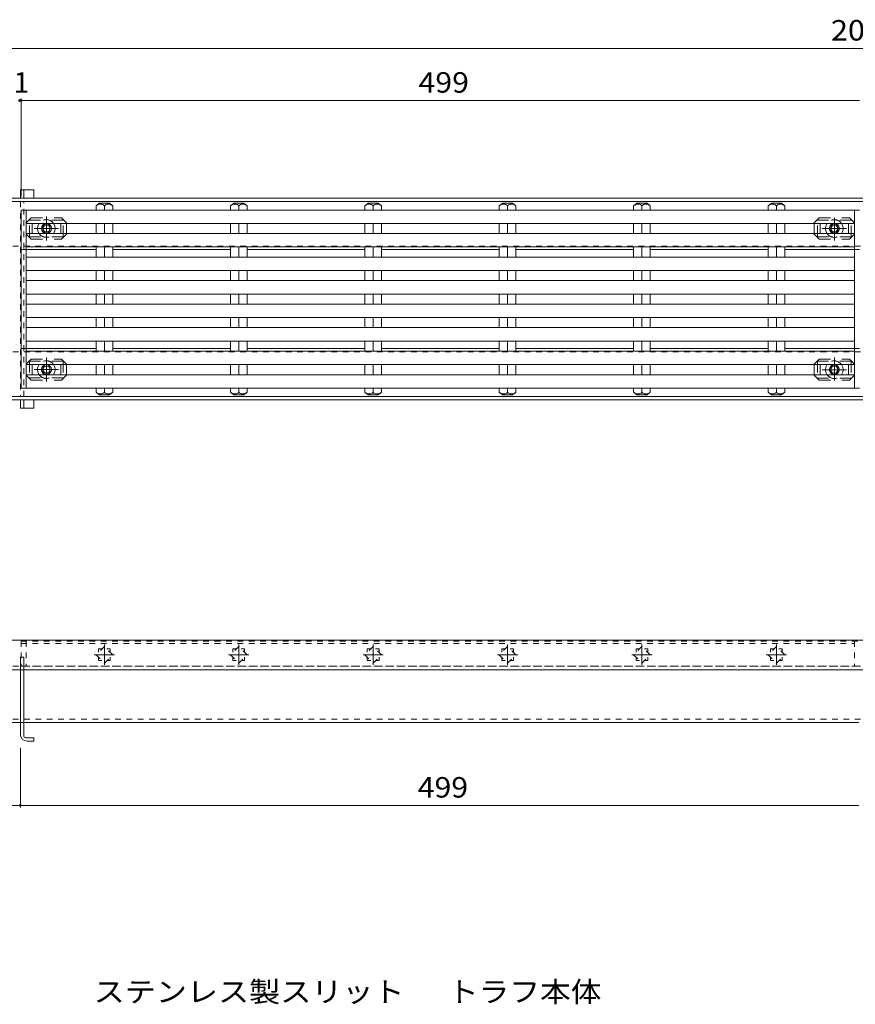
# Model space of a CAD drawing. Units: millimetres. Extents: x -1055 to 1136, y -779 to 615.
# Drawn here: x -407 to 90, y 29 to 615 of the extents above; entities that cross this region are included whole.
import ezdxf

# ---------------------------------------------------------------- set-up
doc = ezdxf.new("R2010")
doc.units = ezdxf.units.MM
doc.header["$LTSCALE"] = 4
for name, pattern in [('JWW_CENTER1', [6.773333, 4.233333, -0.846667, 0.846667, -0.846667]), ('JWW_CENTER2', [13.546667, 11.006667, -0.846667, 0.846667, -0.846667]), ('JWW_DASHED1', [1.693333, 0.846667, -0.846667]), ('JWW_DASHED2', [3.386667, 1.693333, -1.693333])]:
    doc.linetypes.add(name, pattern=pattern)
for name, color, linetype in [('2-1', 7, 'Continuous'), ('2-2', 7, 'Continuous'), ('2-3', 7, 'Continuous'), ('2-4', 7, 'Continuous'), ('2-6', 7, 'Continuous'), ('2-7', 7, 'Continuous'), ('2-9', 7, 'Continuous'), ('2-Aﾚｲﾔ', 7, 'Continuous'), ('8-5', 7, 'Continuous')]:
    doc.layers.add(name, color=color, linetype=linetype)
doc.styles.add('ＭＳ ゴシック', font='txt', dxfattribs={"height": 1})

msp = doc.modelspace()

# ---------------------------------------------------------------- linework, layer by layer
at = {"layer": '2-1', "color": 6, "linetype": 'Continuous', "lineweight": 9}
for p, q in [((-906.99, 509.02), (1093.01, 509.02)), ((-906.99, 507.02), (1093.01, 507.02)), ((-406.49, 478.52), (-361.94, 478.52)), ((-352.04, 478.52), (-281.94, 478.52)), ((-272.04, 478.52), (-201.94, 478.52)), ((-192.04, 478.52), (-121.94, 478.52)), ((-112.04, 478.52), (-41.94, 478.52)), ((-32.04, 478.52), (38.06, 478.52)), ((47.96, 478.52), (92.51, 478.52)), ((-406.49, 419.52), (-361.94, 419.52)), ((-352.04, 419.52), (-281.94, 419.52)), ((-272.04, 419.52), (-201.94, 419.52)), ((-192.04, 419.52), (-121.94, 419.52)), ((-112.04, 419.52), (-41.94, 419.52)), ((-32.04, 419.52), (38.06, 419.52)), ((47.96, 419.52), (92.51, 419.52)), ((-906.99, 391.02), (1093.01, 391.02)), ((-906.99, 389.02), (1093.01, 389.02)), ((-906.99, 245.94), (1093.01, 245.94)), ((-903.99, 228.44), (1090.01, 228.44)), ((-903.99, 196.94), (-406.99, 196.94)), ((-404.99, 196.94), (92.01, 196.94))]:
    msp.add_line(p, q, dxfattribs=at)
at = {"layer": '2-1', "color": 6, "linetype": 'JWW_DASHED1', "lineweight": 9}
for p, q in [((-905.99, 480.52), (1092.01, 480.52)), ((-905.99, 417.52), (1092.01, 417.52)), ((-905.99, 230.44), (1092.01, 230.44)), ((-905.99, 198.94), (1092.01, 198.94)), ((-406.99, 196.94), (-404.99, 196.94))]:
    msp.add_line(p, q, dxfattribs=at)
at = {"layer": '2-2', "color": 3, "linetype": 'Continuous', "lineweight": 9}
for p, q in [((-403.49, 502.02), (-406.49, 502.02)), ((-406.49, 396.02), (-406.49, 502.02)), ((89.51, 502.02), (-403.49, 502.02)), ((-403.49, 396.02), (-403.49, 502.02)), ((92.51, 502.02), (89.51, 502.02)), ((89.51, 396.02), (89.51, 502.02)), ((89.51, 494.02), (-403.49, 494.02)), ((89.51, 488.02), (-403.49, 488.02)), ((89.51, 480.02), (-403.49, 480.02)), ((89.51, 474.02), (-403.49, 474.02)), ((89.51, 466.02), (-403.49, 466.02)), ((89.51, 460.02), (-403.49, 460.02)), ((89.51, 452.02), (-403.49, 452.02)), ((89.51, 446.02), (-403.49, 446.02)), ((89.51, 438.02), (-403.49, 438.02)), ((89.51, 432.02), (-403.49, 432.02)), ((89.51, 424.02), (-403.49, 424.02)), ((-403.49, 418.02), (89.51, 418.02)), ((-403.49, 410.02), (89.51, 410.02)), ((-403.49, 404.02), (89.51, 404.02)), ((-403.49, 396.02), (-406.49, 396.02)), ((-403.49, 396.02), (89.51, 396.02)), ((89.51, 396.02), (92.51, 396.02))]:
    msp.add_line(p, q, dxfattribs=at)
at = {"layer": '2-2', "color": 3, "linetype": 'JWW_DASHED1', "lineweight": 9}
for p, q in [((-406.49, 245.44), (-406.49, 230.44)), ((-406.49, 245.44), (92.51, 245.44)), ((-406.49, 244.04), (89.51, 244.04)), ((-403.49, 245.44), (-403.49, 230.44)), ((-356.99, 242.28), (-361.94, 237.34)), ((-358.44, 240.84), (-360.49, 240.84)), ((-360.49, 240.84), (-360.49, 238.78)), ((-352.04, 237.34), (-356.99, 242.28)), ((-353.49, 240.84), (-355.54, 240.84)), ((-353.49, 238.78), (-353.49, 240.84)), ((-276.99, 242.28), (-281.94, 237.34)), ((-278.44, 240.84), (-280.49, 240.84)), ((-280.49, 240.84), (-280.49, 238.78)), ((-272.04, 237.34), (-276.99, 242.28)), ((-273.49, 240.84), (-275.54, 240.84)), ((-273.49, 238.78), (-273.49, 240.84)), ((-196.99, 242.28), (-201.94, 237.34)), ((-198.44, 240.84), (-200.49, 240.84)), ((-200.49, 240.84), (-200.49, 238.78)), ((-192.04, 237.34), (-196.99, 242.28)), ((-193.49, 240.84), (-195.54, 240.84)), ((-193.49, 238.78), (-193.49, 240.84)), ((-116.99, 242.28), (-121.94, 237.34)), ((-118.44, 240.84), (-120.49, 240.84)), ((-120.49, 240.84), (-120.49, 238.78)), ((-112.04, 237.34), (-116.99, 242.28)), ((-113.49, 240.84), (-115.54, 240.84)), ((-113.49, 238.78), (-113.49, 240.84)), ((-36.99, 242.28), (-41.94, 237.34)), ((-38.44, 240.84), (-40.49, 240.84)), ((-40.49, 240.84), (-40.49, 238.78)), ((-32.04, 237.34), (-36.99, 242.28)), ((-33.49, 240.84), (-35.54, 240.84)), ((-33.49, 238.78), (-33.49, 240.84)), ((43.01, 242.28), (38.06, 237.34)), ((41.56, 240.84), (39.51, 240.84)), ((39.51, 240.84), (39.51, 238.78)), ((47.96, 237.34), (43.01, 242.28)), ((46.51, 240.84), (44.46, 240.84)), ((46.51, 238.78), (46.51, 240.84)), ((89.51, 245.44), (89.51, 230.44)), ((-361.94, 237.34), (-356.99, 232.39)), ((-360.49, 235.89), (-360.49, 233.84)), ((-356.99, 232.39), (-352.04, 237.34)), ((-353.49, 233.84), (-353.49, 235.89)), ((-281.94, 237.34), (-276.99, 232.39)), ((-280.49, 235.89), (-280.49, 233.84)), ((-276.99, 232.39), (-272.04, 237.34)), ((-273.49, 233.84), (-273.49, 235.89)), ((-201.94, 237.34), (-196.99, 232.39)), ((-200.49, 235.89), (-200.49, 233.84)), ((-196.99, 232.39), (-192.04, 237.34)), ((-193.49, 233.84), (-193.49, 235.89)), ((-121.94, 237.34), (-116.99, 232.39)), ((-120.49, 235.89), (-120.49, 233.84)), ((-116.99, 232.39), (-112.04, 237.34)), ((-113.49, 233.84), (-113.49, 235.89)), ((-41.94, 237.34), (-36.99, 232.39)), ((-40.49, 235.89), (-40.49, 233.84)), ((-36.99, 232.39), (-32.04, 237.34)), ((-33.49, 233.84), (-33.49, 235.89)), ((38.06, 237.34), (43.01, 232.39)), ((39.51, 235.89), (39.51, 233.84)), ((43.01, 232.39), (47.96, 237.34)), ((46.51, 233.84), (46.51, 235.89)), ((-406.49, 230.44), (92.51, 230.44)), ((-360.49, 233.84), (-358.44, 233.84)), ((-355.54, 233.84), (-353.49, 233.84)), ((-280.49, 233.84), (-278.44, 233.84)), ((-275.54, 233.84), (-273.49, 233.84)), ((-200.49, 233.84), (-198.44, 233.84)), ((-195.54, 233.84), (-193.49, 233.84)), ((-120.49, 233.84), (-118.44, 233.84)), ((-115.54, 233.84), (-113.49, 233.84)), ((-40.49, 233.84), (-38.44, 233.84)), ((-35.54, 233.84), (-33.49, 233.84)), ((39.51, 233.84), (41.56, 233.84)), ((44.46, 233.84), (46.51, 233.84))]:
    msp.add_line(p, q, dxfattribs=at)
at = {"layer": '2-2', "color": 3, "linetype": 'JWW_CENTER2', "lineweight": 9}
for p, q in [((-356.99, 231.3), (-356.99, 243.37)), ((-276.99, 231.3), (-276.99, 243.37)), ((-196.99, 231.3), (-196.99, 243.37)), ((-116.99, 231.3), (-116.99, 243.37)), ((-36.99, 231.3), (-36.99, 243.37)), ((43.01, 231.3), (43.01, 243.37)), ((-350.95, 237.34), (-363.03, 237.34)), ((-270.95, 237.34), (-283.03, 237.34)), ((-190.95, 237.34), (-203.03, 237.34)), ((-110.95, 237.34), (-123.03, 237.34)), ((-30.95, 237.34), (-43.03, 237.34)), ((49.05, 237.34), (36.97, 237.34))]:
    msp.add_line(p, q, dxfattribs=at)
at = {"layer": '2-3', "color": 3, "linetype": 'Continuous', "lineweight": 9}
for p, q in [((-359.99, 506.02), (-361.94, 504.52)), ((-361.94, 504.52), (-361.94, 502.02)), ((-359.99, 506.02), (-353.99, 506.02)), ((-356.99, 504.52), (-356.99, 502.02)), ((-353.99, 506.02), (-352.04, 504.52)), ((-352.04, 504.52), (-352.04, 502.02)), ((-279.99, 506.02), (-281.94, 504.52)), ((-281.94, 504.52), (-281.94, 502.02)), ((-279.99, 506.02), (-273.99, 506.02)), ((-276.99, 504.52), (-276.99, 502.02)), ((-273.99, 506.02), (-272.04, 504.52)), ((-272.04, 504.52), (-272.04, 502.02)), ((-199.99, 506.02), (-201.94, 504.52)), ((-201.94, 504.52), (-201.94, 502.02)), ((-199.99, 506.02), (-193.99, 506.02)), ((-196.99, 504.52), (-196.99, 502.02)), ((-193.99, 506.02), (-192.04, 504.52)), ((-192.04, 504.52), (-192.04, 502.02)), ((-119.99, 506.02), (-121.94, 504.52)), ((-121.94, 504.52), (-121.94, 502.02)), ((-119.99, 506.02), (-113.99, 506.02)), ((-116.99, 504.52), (-116.99, 502.02)), ((-113.99, 506.02), (-112.04, 504.52)), ((-112.04, 504.52), (-112.04, 502.02)), ((-39.99, 506.02), (-41.94, 504.52)), ((-41.94, 504.52), (-41.94, 502.02)), ((-39.99, 506.02), (-33.99, 506.02)), ((-36.99, 504.52), (-36.99, 502.02)), ((-33.99, 506.02), (-32.04, 504.52)), ((-32.04, 504.52), (-32.04, 502.02)), ((40.01, 506.02), (38.06, 504.52)), ((38.06, 504.52), (38.06, 502.02)), ((40.01, 506.02), (46.01, 506.02)), ((43.01, 504.52), (43.01, 502.02)), ((46.01, 506.02), (47.96, 504.52)), ((47.96, 504.52), (47.96, 502.02)), ((-361.94, 488.02), (-361.94, 494.02)), ((-356.99, 488.02), (-356.99, 494.02)), ((-352.04, 488.02), (-352.04, 494.02)), ((-281.94, 488.02), (-281.94, 494.02)), ((-276.99, 488.02), (-276.99, 494.02)), ((-272.04, 488.02), (-272.04, 494.02)), ((-201.94, 488.02), (-201.94, 494.02)), ((-196.99, 488.02), (-196.99, 494.02)), ((-192.04, 488.02), (-192.04, 494.02)), ((-121.94, 488.02), (-121.94, 494.02)), ((-116.99, 488.02), (-116.99, 494.02)), ((-112.04, 488.02), (-112.04, 494.02)), ((-41.94, 488.02), (-41.94, 494.02)), ((-36.99, 488.02), (-36.99, 494.02)), ((-32.04, 488.02), (-32.04, 494.02)), ((38.06, 488.02), (38.06, 494.02)), ((43.01, 488.02), (43.01, 494.02)), ((47.96, 488.02), (47.96, 494.02)), ((-361.94, 474.02), (-361.94, 480.02)), ((-356.99, 474.02), (-356.99, 480.02)), ((-352.04, 474.02), (-352.04, 480.02)), ((-281.94, 474.02), (-281.94, 480.02)), ((-276.99, 474.02), (-276.99, 480.02)), ((-272.04, 474.02), (-272.04, 480.02)), ((-201.94, 474.02), (-201.94, 480.02)), ((-196.99, 474.02), (-196.99, 480.02)), ((-192.04, 474.02), (-192.04, 480.02)), ((-121.94, 474.02), (-121.94, 480.02)), ((-116.99, 474.02), (-116.99, 480.02)), ((-112.04, 474.02), (-112.04, 480.02)), ((-41.94, 474.02), (-41.94, 480.02)), ((-36.99, 474.02), (-36.99, 480.02)), ((-32.04, 474.02), (-32.04, 480.02)), ((38.06, 474.02), (38.06, 480.02)), ((43.01, 474.02), (43.01, 480.02)), ((47.96, 474.02), (47.96, 480.02)), ((-361.94, 460.02), (-361.94, 466.02)), ((-356.99, 460.02), (-356.99, 466.02)), ((-352.04, 460.02), (-352.04, 466.02)), ((-281.94, 460.02), (-281.94, 466.02)), ((-276.99, 460.02), (-276.99, 466.02)), ((-272.04, 460.02), (-272.04, 466.02)), ((-201.94, 460.02), (-201.94, 466.02)), ((-196.99, 460.02), (-196.99, 466.02)), ((-192.04, 460.02), (-192.04, 466.02)), ((-121.94, 460.02), (-121.94, 466.02)), ((-116.99, 460.02), (-116.99, 466.02)), ((-112.04, 460.02), (-112.04, 466.02)), ((-41.94, 460.02), (-41.94, 466.02)), ((-36.99, 460.02), (-36.99, 466.02)), ((-32.04, 460.02), (-32.04, 466.02)), ((38.06, 460.02), (38.06, 466.02)), ((43.01, 460.02), (43.01, 466.02)), ((47.96, 460.02), (47.96, 466.02)), ((-361.94, 446.02), (-361.94, 452.02)), ((-356.99, 446.02), (-356.99, 452.02)), ((-352.04, 446.02), (-352.04, 452.02)), ((-281.94, 446.02), (-281.94, 452.02)), ((-276.99, 446.02), (-276.99, 452.02)), ((-272.04, 446.02), (-272.04, 452.02)), ((-201.94, 446.02), (-201.94, 452.02)), ((-196.99, 446.02), (-196.99, 452.02)), ((-192.04, 446.02), (-192.04, 452.02)), ((-121.94, 446.02), (-121.94, 452.02)), ((-116.99, 446.02), (-116.99, 452.02)), ((-112.04, 446.02), (-112.04, 452.02)), ((-41.94, 446.02), (-41.94, 452.02)), ((-36.99, 446.02), (-36.99, 452.02)), ((-32.04, 446.02), (-32.04, 452.02)), ((38.06, 446.02), (38.06, 452.02)), ((43.01, 446.02), (43.01, 452.02)), ((47.96, 446.02), (47.96, 452.02)), ((-361.94, 432.02), (-361.94, 438.02)), ((-356.99, 432.02), (-356.99, 438.02)), ((-352.04, 432.02), (-352.04, 438.02)), ((-281.94, 432.02), (-281.94, 438.02)), ((-276.99, 432.02), (-276.99, 438.02)), ((-272.04, 432.02), (-272.04, 438.02)), ((-201.94, 432.02), (-201.94, 438.02)), ((-196.99, 432.02), (-196.99, 438.02)), ((-192.04, 432.02), (-192.04, 438.02)), ((-121.94, 432.02), (-121.94, 438.02)), ((-116.99, 432.02), (-116.99, 438.02)), ((-112.04, 432.02), (-112.04, 438.02)), ((-41.94, 432.02), (-41.94, 438.02)), ((-36.99, 432.02), (-36.99, 438.02)), ((-32.04, 432.02), (-32.04, 438.02)), ((38.06, 432.02), (38.06, 438.02)), ((43.01, 432.02), (43.01, 438.02)), ((47.96, 432.02), (47.96, 438.02)), ((-361.94, 418.02), (-361.94, 424.02)), ((-356.99, 418.02), (-356.99, 424.02)), ((-352.04, 418.02), (-352.04, 424.02)), ((-281.94, 418.02), (-281.94, 424.02)), ((-276.99, 418.02), (-276.99, 424.02)), ((-272.04, 418.02), (-272.04, 424.02)), ((-201.94, 418.02), (-201.94, 424.02)), ((-196.99, 418.02), (-196.99, 424.02)), ((-192.04, 418.02), (-192.04, 424.02)), ((-121.94, 418.02), (-121.94, 424.02)), ((-116.99, 418.02), (-116.99, 424.02)), ((-112.04, 418.02), (-112.04, 424.02)), ((-41.94, 418.02), (-41.94, 424.02)), ((-36.99, 418.02), (-36.99, 424.02)), ((-32.04, 418.02), (-32.04, 424.02)), ((38.06, 418.02), (38.06, 424.02)), ((43.01, 418.02), (43.01, 424.02)), ((47.96, 418.02), (47.96, 424.02)), ((-361.94, 404.02), (-361.94, 410.02)), ((-356.99, 404.02), (-356.99, 410.02)), ((-352.04, 404.02), (-352.04, 410.02)), ((-281.94, 404.02), (-281.94, 410.02)), ((-276.99, 404.02), (-276.99, 410.02)), ((-272.04, 404.02), (-272.04, 410.02)), ((-201.94, 404.02), (-201.94, 410.02)), ((-196.99, 404.02), (-196.99, 410.02)), ((-192.04, 404.02), (-192.04, 410.02)), ((-121.94, 404.02), (-121.94, 410.02)), ((-116.99, 404.02), (-116.99, 410.02)), ((-112.04, 404.02), (-112.04, 410.02)), ((-41.94, 404.02), (-41.94, 410.02)), ((-36.99, 404.02), (-36.99, 410.02)), ((-32.04, 404.02), (-32.04, 410.02)), ((38.06, 404.02), (38.06, 410.02)), ((43.01, 404.02), (43.01, 410.02)), ((47.96, 404.02), (47.96, 410.02)), ((-361.94, 393.52), (-361.94, 396.02)), ((-359.99, 392.02), (-361.94, 393.52)), ((-356.99, 393.52), (-356.99, 396.02)), ((-353.99, 392.02), (-352.04, 393.52)), ((-352.04, 393.52), (-352.04, 396.02)), ((-281.94, 393.52), (-281.94, 396.02)), ((-279.99, 392.02), (-281.94, 393.52)), ((-276.99, 393.52), (-276.99, 396.02)), ((-273.99, 392.02), (-272.04, 393.52)), ((-272.04, 393.52), (-272.04, 396.02)), ((-201.94, 393.52), (-201.94, 396.02)), ((-199.99, 392.02), (-201.94, 393.52)), ((-196.99, 393.52), (-196.99, 396.02)), ((-193.99, 392.02), (-192.04, 393.52)), ((-192.04, 393.52), (-192.04, 396.02)), ((-121.94, 393.52), (-121.94, 396.02)), ((-119.99, 392.02), (-121.94, 393.52)), ((-116.99, 393.52), (-116.99, 396.02)), ((-113.99, 392.02), (-112.04, 393.52)), ((-112.04, 393.52), (-112.04, 396.02)), ((-41.94, 393.52), (-41.94, 396.02)), ((-39.99, 392.02), (-41.94, 393.52)), ((-36.99, 393.52), (-36.99, 396.02)), ((-33.99, 392.02), (-32.04, 393.52)), ((-32.04, 393.52), (-32.04, 396.02)), ((38.06, 393.52), (38.06, 396.02)), ((40.01, 392.02), (38.06, 393.52)), ((43.01, 393.52), (43.01, 396.02)), ((46.01, 392.02), (47.96, 393.52)), ((47.96, 393.52), (47.96, 396.02)), ((-359.99, 392.02), (-353.99, 392.02)), ((-279.99, 392.02), (-273.99, 392.02)), ((-199.99, 392.02), (-193.99, 392.02)), ((-119.99, 392.02), (-113.99, 392.02)), ((-39.99, 392.02), (-33.99, 392.02)), ((40.01, 392.02), (46.01, 392.02))]:
    msp.add_line(p, q, dxfattribs=at)
for centre, radius, start, end in [((-358.94, 500.53), 5, 92.01401, 126.92072), ((-359.23, 502.53), 3, 41.75188, 87.76651), ((-354.75, 502.53), 3, 92.23349, 138.24812), ((-355.04, 500.53), 5, 53.07928, 87.98599), ((-278.94, 500.53), 5, 92.01401, 126.92072), ((-279.23, 502.53), 3, 41.75188, 87.76651), ((-274.75, 502.53), 3, 92.23349, 138.24812), ((-275.04, 500.53), 5, 53.07928, 87.98599), ((-198.94, 500.53), 5, 92.01401, 126.92072), ((-199.23, 502.53), 3, 41.75188, 87.76651), ((-194.75, 502.53), 3, 92.23349, 138.24812), ((-195.04, 500.53), 5, 53.07928, 87.98599), ((-118.94, 500.53), 5, 92.01401, 126.92072), ((-119.23, 502.53), 3, 41.75188, 87.76651), ((-114.75, 502.53), 3, 92.23349, 138.24812), ((-115.04, 500.53), 5, 53.07928, 87.98599), ((-38.94, 500.53), 5, 92.01401, 126.92072), ((-39.23, 502.53), 3, 41.75188, 87.76651), ((-34.75, 502.53), 3, 92.23349, 138.24812), ((-35.04, 500.53), 5, 53.07928, 87.98599), ((41.06, 500.53), 5, 92.01401, 126.92072), ((40.77, 502.53), 3, 41.75188, 87.76651), ((45.25, 502.53), 3, 92.23349, 138.24812), ((44.96, 500.53), 5, 53.07928, 87.98599), ((-358.94, 397.52), 5, 233.07928, 267.98599), ((-359.23, 395.52), 3, 272.23349, 318.24812), ((-354.75, 395.52), 3, 221.75188, 267.76651), ((-355.04, 397.52), 5, 272.01401, 306.92072), ((-278.94, 397.52), 5, 233.07928, 267.98599), ((-279.23, 395.52), 3, 272.23349, 318.24812), ((-274.75, 395.52), 3, 221.75188, 267.76651), ((-275.04, 397.52), 5, 272.01401, 306.92072), ((-198.94, 397.52), 5, 233.07928, 267.98599), ((-199.23, 395.52), 3, 272.23349, 318.24812), ((-194.75, 395.52), 3, 221.75188, 267.76651), ((-195.04, 397.52), 5, 272.01401, 306.92072), ((-118.94, 397.52), 5, 233.07928, 267.98599), ((-119.23, 395.52), 3, 272.23349, 318.24812), ((-114.75, 395.52), 3, 221.75188, 267.76651), ((-115.04, 397.52), 5, 272.01401, 306.92072), ((-38.94, 397.52), 5, 233.07928, 267.98599), ((-39.23, 395.52), 3, 272.23349, 318.24812), ((-34.75, 395.52), 3, 221.75188, 267.76651), ((-35.04, 397.52), 5, 272.01401, 306.92072), ((41.06, 397.52), 5, 233.07928, 267.98599), ((40.77, 395.52), 3, 272.23349, 318.24812), ((45.25, 395.52), 3, 221.75188, 267.76651), ((44.96, 397.52), 5, 272.01401, 306.92072)]:
    msp.add_arc(centre, radius, start, end, dxfattribs=at)
at = {"layer": '2-4', "color": 7, "linetype": 'Continuous', "lineweight": 9}
for p, q in [((-906.99, 598.24), (1093.01, 598.24)), ((-406.49, 567.21), (-407.49, 567.21)), ((-406.49, 568.41), (-406.49, 510.02)), ((92.51, 567.21), (-406.49, 567.21)), ((-406.99, 146.45), (-406.99, 181.94)), ((-905.99, 147.65), (-406.99, 147.65)), ((-406.99, 147.65), (92.01, 147.65))]:
    msp.add_line(p, q, dxfattribs=at)
at = {"layer": '2-4', "color": 7, "linetype": 'Continuous', "lineweight": 9, "const_width": 0.8}
for points in [[(-407.09, 567.21, 0.414214), (-407.49, 567.61, 0.414214), (-407.89, 567.21, 0.414214), (-407.49, 566.81, 0.414214)], [(-406.09, 567.21, 0.414214), (-406.49, 567.61, 0.414214), (-406.89, 567.21, 0.414214), (-406.49, 566.81, 0.414214)], [(-406.59, 147.65, 0.414214), (-406.99, 148.05, 0.414214), (-407.39, 147.65, 0.414214), (-406.99, 147.25, 0.414214)]]:
    msp.add_lwpolyline(points, format="xyb", close=True, dxfattribs=at)
at = {"layer": '2-6', "color": 6, "linetype": 'JWW_DASHED2', "lineweight": 9}
for p, q in [((-381.49, 496.05), (-401.49, 496.05)), ((-401.49, 486.05), (-401.49, 496.05)), ((-399.99, 488.05), (-399.99, 494.05)), ((-382.99, 488.05), (-382.99, 494.05)), ((-381.49, 486.05), (-381.49, 496.05)), ((87.51, 496), (67.51, 496)), ((67.51, 486), (67.51, 496)), ((69.01, 488), (69.01, 494)), ((86.01, 488), (86.01, 494)), ((87.51, 486), (87.51, 496)), ((-381.49, 486.05), (-401.49, 486.05)), ((87.51, 486), (67.51, 486)), ((-381.49, 412.05), (-401.49, 412.05)), ((-401.49, 412.05), (-401.49, 402.05)), ((-381.49, 412.05), (-381.49, 402.05)), ((87.51, 412), (67.51, 412)), ((67.51, 412), (67.51, 402)), ((87.51, 412), (87.51, 402)), ((-399.99, 410.05), (-399.99, 404.05)), ((-382.99, 410.05), (-382.99, 404.05)), ((69.01, 410), (69.01, 404)), ((86.01, 410), (86.01, 404)), ((-381.49, 402.05), (-401.49, 402.05)), ((87.51, 402), (67.51, 402))]:
    msp.add_line(p, q, dxfattribs=at)
at = {"layer": '2-7', "color": 7, "linetype": 'JWW_DASHED2', "lineweight": 9}
for p, q in [((-403.49, 494.35), (-400.49, 497.35)), ((-403.49, 494.35), (-403.49, 494.05)), ((-400.49, 497.35), (-382.49, 497.35)), ((-379.49, 494.35), (-382.49, 497.35)), ((-379.49, 494.35), (-379.49, 494.05)), ((65.51, 494.3), (68.51, 497.3)), ((65.51, 494.3), (65.51, 494)), ((68.51, 497.3), (86.51, 497.3)), ((89.51, 494.3), (86.51, 497.3)), ((89.51, 494.3), (89.51, 494)), ((-403.49, 487.75), (-403.49, 488.05)), ((-403.49, 487.75), (-400.49, 484.75)), ((-379.49, 487.75), (-382.49, 484.75)), ((-379.49, 487.75), (-379.49, 488.05)), ((65.51, 487.7), (65.51, 488)), ((65.51, 487.7), (68.51, 484.7)), ((89.51, 487.7), (86.51, 484.7)), ((89.51, 487.7), (89.51, 488)), ((-400.49, 484.75), (-382.49, 484.75)), ((68.51, 484.7), (86.51, 484.7)), ((-403.49, 410.35), (-400.49, 413.35)), ((-403.49, 410.35), (-403.49, 410.05)), ((-400.49, 413.35), (-382.49, 413.35)), ((-379.49, 410.35), (-382.49, 413.35)), ((-379.49, 410.35), (-379.49, 410.05)), ((65.51, 410.3), (68.51, 413.3)), ((65.51, 410.3), (65.51, 410)), ((68.51, 413.3), (86.51, 413.3)), ((89.51, 410.3), (86.51, 413.3)), ((89.51, 410.3), (89.51, 410)), ((-403.49, 403.75), (-403.49, 404.05)), ((-403.49, 403.75), (-400.49, 400.75)), ((-400.49, 400.75), (-382.49, 400.75)), ((-379.49, 403.75), (-382.49, 400.75)), ((-379.49, 403.75), (-379.49, 404.05)), ((65.51, 403.7), (65.51, 404)), ((65.51, 403.7), (68.51, 400.7)), ((68.51, 400.7), (86.51, 400.7)), ((89.51, 403.7), (86.51, 400.7)), ((89.51, 403.7), (89.51, 404))]:
    msp.add_line(p, q, dxfattribs=at)
at = {"layer": '2-7', "color": 7, "linetype": 'Continuous', "lineweight": 9}
for p, q in [((-403.49, 494.05), (-403.49, 488.05)), ((-379.49, 494.05), (-379.49, 488.05)), ((65.51, 494), (65.51, 488)), ((89.51, 494), (89.51, 488)), ((-403.49, 404.05), (-403.49, 410.05)), ((-379.49, 404.05), (-379.49, 410.05)), ((65.51, 404), (65.51, 410)), ((89.51, 404), (89.51, 410))]:
    msp.add_line(p, q, dxfattribs=at)
at = {"layer": '2-9', "color": 4, "linetype": 'Continuous', "lineweight": 9}
for p, q in [((-406.99, 514.02), (-406.99, 509.02)), ((-406.99, 514.02), (-398.99, 514.02)), ((-404.99, 509.02), (-404.99, 514.02)), ((-398.99, 509.02), (-398.99, 514.02)), ((-406.99, 389.02), (-406.99, 384.02)), ((-404.99, 389.02), (-404.99, 384.02)), ((-398.99, 384.02), (-398.99, 389.02)), ((-406.99, 384.02), (-398.99, 384.02)), ((-406.99, 235.94), (-404.99, 235.94)), ((-406.99, 189.94), (-406.99, 235.94)), ((-404.99, 188.94), (-404.99, 235.94)), ((-403.99, 187.94), (-398.99, 187.94)), ((-398.99, 187.94), (-398.99, 185.94)), ((-402.99, 185.94), (-398.99, 185.94))]:
    msp.add_line(p, q, dxfattribs=at)
at = {"layer": '2-9', "color": 4, "linetype": 'JWW_DASHED1', "lineweight": 9}
for p, q in [((-406.99, 507.02), (-406.99, 391.02)), ((-404.99, 391.02), (-404.99, 507.02))]:
    msp.add_line(p, q, dxfattribs=at)
at = {"layer": '2-9', "color": 4, "linetype": 'Continuous', "lineweight": 9}
for centre, radius in [((-402.99, 189.94), 4), ((-403.99, 188.94), 1)]:
    msp.add_arc(centre, radius, 180, 270, dxfattribs=at)
at = {"layer": '2-Aﾚｲﾔ', "color": 2, "linetype": 'JWW_CENTER1', "lineweight": 9}
for p, q in [((-391.49, 498.16), (-391.49, 483.89)), ((77.51, 483.84), (77.51, 497.46)), ((-398.73, 491.05), (-384.25, 491.05)), ((70.27, 491), (84.75, 491)), ((-391.49, 399.89), (-391.49, 414.21)), ((77.51, 414.16), (77.51, 400.54)), ((-398.73, 407.05), (-384.25, 407.05)), ((70.27, 407), (84.75, 407))]:
    msp.add_line(p, q, dxfattribs=at)
at = {"layer": '2-Aﾚｲﾔ', "color": 2, "linetype": 'Continuous', "lineweight": 9}
for p, q in [((-392.65, 493.05), (-393.8, 491.05)), ((-390.34, 493.05), (-392.65, 493.05)), ((-389.18, 491.05), (-390.34, 493.05)), ((76.35, 493), (75.2, 491)), ((78.66, 493), (76.35, 493)), ((79.82, 491), (78.66, 493)), ((-393.8, 491.05), (-392.65, 489.05)), ((-392.65, 489.05), (-390.34, 489.05)), ((-390.34, 489.05), (-389.18, 491.05)), ((75.2, 491), (76.35, 489)), ((76.35, 489), (78.66, 489)), ((78.66, 489), (79.82, 491)), ((-393.8, 407.05), (-392.65, 409.05)), ((-392.65, 405.05), (-393.8, 407.05)), ((-392.65, 409.05), (-390.34, 409.05)), ((-390.34, 405.05), (-392.65, 405.05)), ((-390.34, 409.05), (-389.18, 407.05)), ((-389.18, 407.05), (-390.34, 405.05)), ((75.2, 407), (76.35, 409)), ((76.35, 405), (75.2, 407)), ((76.35, 409), (78.66, 409)), ((78.66, 405), (76.35, 405)), ((78.66, 409), (79.82, 407)), ((79.82, 407), (78.66, 405))]:
    msp.add_line(p, q, dxfattribs=at)
for centre, radius in [((-391.49, 491.05), 3), ((-391.49, 491.05), 2.31), ((77.51, 491), 3), ((77.51, 491), 2.31), ((-391.49, 407.05), 3), ((-391.49, 407.05), 2.31), ((77.51, 407), 3), ((77.51, 407), 2.31)]:
    msp.add_circle(centre, radius, dxfattribs=at)
for centre, start, end in [((-391.49, 491.05), 145.14895, 214.85105), ((-391.49, 491.05), 325.14895, 34.85105), ((77.51, 491), 145.14895, 214.85105), ((77.51, 491), 325.14895, 34.85105), ((-391.49, 407.05), 145.14895, 214.85105), ((-391.49, 407.05), 325.14895, 34.85105), ((77.51, 407), 145.14895, 214.85105), ((77.51, 407), 325.14895, 34.85105)]:
    msp.add_arc(centre, 5.25, start, end, dxfattribs=at)
at = {"layer": '2-Aﾚｲﾔ', "color": 2, "linetype": 'JWW_DASHED2', "lineweight": 9}
for centre, start, end in [((-391.49, 491.05), 34.85105, 145.14895), ((77.51, 491), 34.85105, 145.14895), ((-391.49, 491.05), 214.85105, 325.14895), ((77.51, 491), 214.85105, 325.14895), ((-391.49, 407.05), 34.85105, 145.14895), ((77.51, 407), 34.85105, 145.14895), ((-391.49, 407.05), 214.85105, 325.14895), ((77.51, 407), 214.85105, 325.14895)]:
    msp.add_arc(centre, 5.25, start, end, dxfattribs=at)

# ---------------------------------------------------------------- texts
at = {"layer": '2-4', "color": 2, "linetype": 'Continuous', "lineweight": 211, "style": 'ＭＳ ゴシック'}
for s, width, p in [('2000', 1.09375, (75.51, 602.9)), ('499', 1.083333, (-169.99, 571.87)), ('499', 1.083333, (-170.49, 152.31))]:
    msp.add_text(s, height=12.192, dxfattribs=dict(at, width=width)).set_placement(p)
msp.add_text('1', height=12.19, dxfattribs=at).set_placement((-410.99, 571.87))
at = {"layer": '8-5', "color": 2, "linetype": 'Continuous', "lineweight": 211, "style": 'ＭＳ ゴシック'}
for s, width, p in [('ステンレス製スリット', 1.1125, (-363.37, 30.63)), ('トラフ本体', 1.1, (-152.53, 30.63))]:
    msp.add_text(s, height=12.192, dxfattribs=dict(at, width=width)).set_placement(p)

doc.saveas('drawing.dxf')
